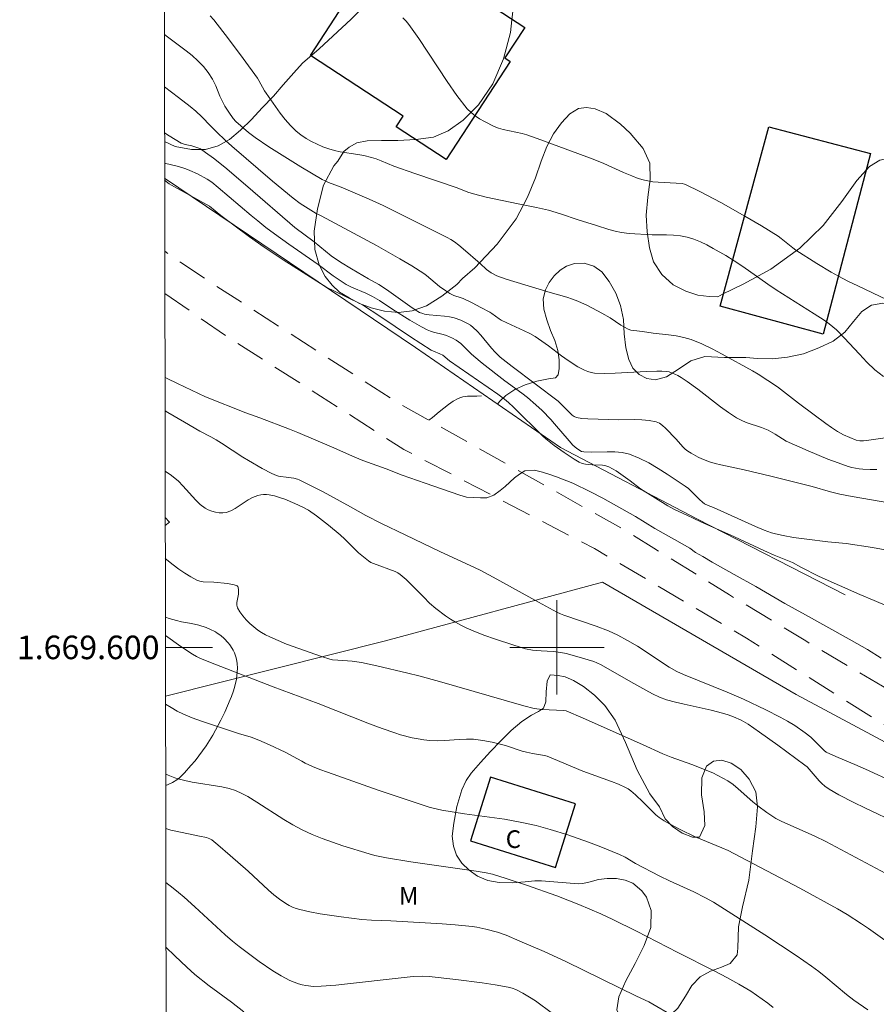
# Model space of a CAD drawing. Units: metres. Extents: x 282150 to 282666, y 1669353 to 1669917.
# Drawn here: x 282154 to 282227, y 1669570 to 1669653 of the extents above; entities that cross this region are included whole.
import ezdxf
from ezdxf.enums import TextEntityAlignment as Align

# ---------------------------------------------------------------- set-up
doc = ezdxf.new("R2010")
doc.units = ezdxf.units.M
doc.header["$MEASUREMENT"] = 0
doc.linetypes.add('HIDDEN', pattern=[0.375, 0.25, -0.125])
for name, color, linetype, lineweight in [('Articulacao', 7, 'Continuous', 18), ('Cerca', 8, 'Cerca', 20), ('Edificacoes', 7, 'Continuous', 30), ('Malha_Coordenadas', 7, 'Continuous', 15), ('Muro_Grade', 8, 'Continuous', 20), ('Nao_Pavimentada_S_Mfio', 10, 'HIDDEN', 15), ('Topon_Fundacao_Const_Ruinas', 7, 'Continuous', 9)]:
    doc.layers.add(name, color=color, linetype=linetype, lineweight=lineweight)
for name, color, linetype, lineweight, true_color in [('Curvas_Intermediarias', 7, 'Continuous', 9, 0x783c14), ('Curvas_Mestras', 7, 'Continuous', 20, 0x783c14), ('Topon_Vegetacao', 7, 'Continuous', 9, 0x00ff33), ('Vegetacao', 7, 'Orla8', 9, 0x00ff33)]:
    doc.layers.add(name, color=color, linetype=linetype, lineweight=lineweight, true_color=true_color)
doc.styles.add('Arial', font='arial.ttf', dxfattribs={"height": 1.5})
doc.styles.get("Standard").update_dxf_attribs({"font": 'arial.ttf'})
doc.linetypes.add('Cerca', pattern='A,10,0,["X",Standard,S=1,R=0,X=0,Y=-0.5],0.1', length=10.1)
doc.linetypes.add('Orla8', pattern='A,6,-0.5,["V",Standard,S=1,R=0,X=-0.5,Y=-1],-0.5,6,-0.5,["V",Standard,S=1,R=0,X=-0.5,Y=-1],-0.5', length=14)

msp = doc.modelspace()

# ---------------------------------------------------------------- linework, layer by layer
at = {"layer": 'Articulacao', "flags": 128}
msp.add_lwpolyline([(282166.241, 1669912.03), (282648.235, 1669912.8), (282649.108, 1669358.531), (282167.138, 1669357.761), (282166.241, 1669912.03)], close=True, dxfattribs=at)
at = {"layer": 'Cerca', "flags": 128}
for points in [[(282166.729, 1669610.339), (282167.092, 1669610.641), (282166.728, 1669611.036)], [(282643.082, 1669390.687), (282634.807, 1669393.263), (282624.125, 1669395.947), (282613.704, 1669398.836), (282603.059, 1669401.703), (282594.075, 1669404.589), (282586.198, 1669408.522), (282580.169, 1669412.959), (282571.15, 1669419.405), (282562.589, 1669425.86), (282554.634, 1669432.087), (282548.514, 1669435.54), (282535.338, 1669443.52), (282525.401, 1669448.865), (282515.533, 1669453.927), (282505.551, 1669459.011), (282495.967, 1669464.033), (282487.824, 1669468.337), (282446.443, 1669488.76), (282436.771, 1669493.44), (282426.959, 1669498.483), (282416.147, 1669503.643), (282398.047, 1669512.135), (282387.211, 1669517.114), (282378.725, 1669521.252), (282370.25, 1669525.401), (282362.338, 1669529.287), (282352.41, 1669534.502), (282342.191, 1669539.55), (282332.432, 1669543.81), (282321.753, 1669548.573), (282311.178, 1669553.233), (282298.387, 1669558.87), (282287.478, 1669563.679), (282272.095, 1669570.392), (282260.412, 1669575.549), (282237.505, 1669586.804), (282220.305, 1669596), (282203.863, 1669605.536), (282185.451, 1669600.552), (282166.752, 1669595.862)]]:
    msp.add_lwpolyline(points, dxfattribs=at)
at = {"layer": 'Curvas_Intermediarias', "flags": 128}
for points, elevation in [([(282227.724, 1669622.994), (282227.006, 1669623.57), (282226.331, 1669624.213), (282225.684, 1669624.898), (282224.403, 1669626.297), (282223.738, 1669626.962), (282223.13, 1669627.47), (282222.7, 1669627.778), (282221.844, 1669628.337), (282218.628, 1669630.349), (282217.909, 1669630.835), (282215.783, 1669632.339), (282215.063, 1669632.822), (282214.329, 1669633.279), (282213.277, 1669633.886), (282212.737, 1669634.171), (282212.187, 1669634.43), (282211.629, 1669634.652), (282211.061, 1669634.828), (282210.487, 1669634.942), (282209.899, 1669635), (282209.302, 1669635.022), (282208.098, 1669635.033), (282206.139, 1669635.139), (282205.468, 1669635.234), (282204.936, 1669635.357), (282204.406, 1669635.498), (282203.353, 1669635.814), (282201.799, 1669636.304), (282200.292, 1669636.817), (282199.278, 1669637.124), (282198.256, 1669637.366), (282196.708, 1669637.673), (282194, 1669638.24), (282192.912, 1669638.501), (282192.442, 1669638.654), (282191.518, 1669639.014), (282187.933, 1669640.23), (282186.147, 1669640.853), (282185.081, 1669641.324), (282184.657, 1669641.48), (282184.237, 1669641.609), (282183.598, 1669641.769), (282183.1, 1669641.861), (282181.589, 1669642.078), (282181.097, 1669642.181), (282180.619, 1669642.326), (282180.129, 1669642.513), (282179.639, 1669642.724), (282179.159, 1669642.961), (282178.696, 1669643.226), (282178.258, 1669643.52), (282177.853, 1669643.846), (282177.371, 1669644.317), (282176.924, 1669644.83), (282176.502, 1669645.373), (282175.297, 1669647.056), (282175.161, 1669647.259), (282174.688, 1669648.124), (282174.554, 1669648.33), (282173.344, 1669650.005), (282172.108, 1669651.663), (282170.847, 1669653.298), (282170.539, 1669653.627)], 226), ([(282228.042, 1669629.525), (282225.543, 1669630.7), (282224.716, 1669631.103), (282223.901, 1669631.527), (282223.285, 1669631.868), (282222.076, 1669632.59), (282220.301, 1669633.737), (282220.042, 1669633.923), (282219.053, 1669634.735), (282218.791, 1669634.917), (282217.384, 1669635.788), (282215.955, 1669636.625), (282213.92, 1669637.767), (282212.122, 1669638.72), (282210.909, 1669639.314), (282210.824, 1669639.346), (282210.641, 1669639.378), (282208.593, 1669639.501), (282208.155, 1669639.542), (282207.72, 1669639.604), (282207.441, 1669639.663), (282206.89, 1669639.826), (282206.349, 1669640.029), (282205.657, 1669640.317), (282203.982, 1669641.099), (282203.083, 1669641.468), (282198.31, 1669643.205), (282197.447, 1669643.512), (282197.054, 1669643.633), (282195.435, 1669643.984), (282195.041, 1669644.096), (282194.662, 1669644.242), (282193.838, 1669644.643), (282193.434, 1669644.874), (282193.051, 1669645.132), (282192.699, 1669645.421), (282192.387, 1669645.745), (282191.503, 1669646.876), (282190.672, 1669648.06), (282188.272, 1669651.712), (282187.43, 1669652.893), (282187.183, 1669653.189), (282186.913, 1669653.465)], 227), ([(282166.669, 1669647.588), (282167.857, 1669646.698), (282168.842, 1669645.927), (282169.323, 1669645.528), (282169.839, 1669645.045), (282170.575, 1669644.276), (282171.08, 1669643.779), (282171.851, 1669643.045), (282172.378, 1669642.571), (282175.837, 1669639.597), (282177.596, 1669638.148), (282178.199, 1669637.701), (282179.54, 1669636.837), (282179.961, 1669636.635), (282184.662, 1669634.115), (282186.645, 1669633.007), (282187.683, 1669632.395), (282188.698, 1669631.751), (282188.929, 1669631.584), (282190.022, 1669630.653), (282190.549, 1669630.275), (282190.914, 1669630.046), (282191.251, 1669629.88), (282191.875, 1669629.693), (282192.026, 1669629.633), (282192.791, 1669629.263), (282193.547, 1669628.871), (282194.292, 1669628.46), (282194.458, 1669628.357), (282195.093, 1669627.897), (282195.261, 1669627.797), (282195.739, 1669627.556), (282197.206, 1669626.889), (282197.686, 1669626.651), (282198.151, 1669626.389), (282198.727, 1669626.011), (282199.287, 1669625.604), (282200.388, 1669624.762), (282200.946, 1669624.356), (282201.782, 1669623.822), (282202.331, 1669623.537), (282202.616, 1669623.424), (282202.907, 1669623.342), (282203.201, 1669623.298), (282204.068, 1669623.265), (282204.944, 1669623.281), (282207.591, 1669623.436), (282208.471, 1669623.46), (282208.9, 1669623.458), (282209.328, 1669623.425), (282209.535, 1669623.386), (282209.734, 1669623.326), (282210.01, 1669623.211), (282210.279, 1669623.075), (282210.543, 1669622.922), (282211.058, 1669622.587), (282211.967, 1669621.932), (282213.899, 1669620.416), (282214.557, 1669619.936), (282215.236, 1669619.495), (282215.637, 1669619.283), (282216.058, 1669619.107), (282217.367, 1669618.664), (282217.924, 1669618.443), (282218.541, 1669618.106), (282219.459, 1669617.515), (282221.326, 1669616.684), (282223.017, 1669615.986), (282223.87, 1669615.663), (282224.728, 1669615.363), (282225.03, 1669615.275), (282225.653, 1669615.162), (282225.97, 1669615.131), (282226.603, 1669615.103), (282227.158, 1669615.107)], 224), ([(282166.675, 1669643.69), (282167.065, 1669643.438), (282168.093, 1669642.827), (282168.259, 1669642.75), (282168.435, 1669642.695), (282168.987, 1669642.581), (282169.501, 1669642.421), (282169.714, 1669642.327), (282170.153, 1669642.037), (282170.82, 1669641.554), (282171.788, 1669640.786), (282173.738, 1669639.119), (282177.727, 1669635.654), (282179.368, 1669634.428), (282180.834, 1669633.242), (282181.605, 1669632.717), (282182.553, 1669632.133), (282183.995, 1669631.286), (282184.86, 1669630.822), (282185.281, 1669630.572), (282185.733, 1669630.263), (282187.506, 1669628.972), (282187.959, 1669628.665), (282188.333, 1669628.45), (282188.6, 1669628.345), (282188.737, 1669628.309), (282189.157, 1669628.239), (282190.441, 1669628.119), (282190.864, 1669628.061), (282191.277, 1669627.971), (282191.848, 1669627.779), (282192.128, 1669627.656), (282192.397, 1669627.514), (282192.653, 1669627.354), (282192.889, 1669627.175), (282193.23, 1669626.86), (282193.547, 1669626.515), (282194.448, 1669625.412), (282194.759, 1669625.057), (282195.186, 1669624.639), (282196.191, 1669623.852), (282200.095, 1669620.903), (282200.295, 1669620.723), (282201.137, 1669619.87), (282201.297, 1669619.726), (282201.468, 1669619.61), (282201.655, 1669619.535), (282202.126, 1669619.445), (282202.615, 1669619.397), (282205.263, 1669619.334), (282206.557, 1669619.347), (282207.195, 1669619.332), (282207.817, 1669619.276), (282208.413, 1669619.154), (282208.703, 1669619.033), (282208.968, 1669618.849), (282209.217, 1669618.623), (282210.129, 1669617.683), (282210.69, 1669617.043), (282210.888, 1669616.846), (282211.104, 1669616.673), (282211.388, 1669616.484), (282211.994, 1669616.149), (282212.31, 1669616.003), (282212.955, 1669615.757), (282213.433, 1669615.613), (282213.919, 1669615.492), (282215.891, 1669615.081), (282218.157, 1669614.542), (282221.684, 1669613.653), (282223.237, 1669613.216), (282224.019, 1669613.021), (282225.082, 1669612.812), (282228.183, 1669612.287)], 223), ([(282227.882, 1669608.276), (282226.786, 1669608.492), (282224.569, 1669608.814), (282223.015, 1669608.971), (282221.235, 1669609.182), (282220.098, 1669609.332), (282219.205, 1669609.491), (282218.552, 1669609.647), (282218.229, 1669609.739), (282217.598, 1669609.96), (282216.874, 1669610.26), (282213.304, 1669611.892), (282212.835, 1669612.048), (282212.537, 1669612.189), (282212.349, 1669612.322), (282212.107, 1669612.548), (282211.41, 1669613.266), (282211.164, 1669613.487), (282210.9, 1669613.684), (282209.369, 1669614.705), (282208.588, 1669615.203), (282207.793, 1669615.665), (282206.981, 1669616.071), (282206.15, 1669616.4), (282205.541, 1669616.548), (282204.906, 1669616.611), (282204.255, 1669616.618), (282202.938, 1669616.579), (282202.288, 1669616.593), (282202.073, 1669616.631), (282201.675, 1669616.892), (282201.347, 1669617.178), (282201.026, 1669617.529), (282199.794, 1669618.99), (282199.476, 1669619.346), (282198.734, 1669620.119), (282198.216, 1669620.609), (282197.485, 1669621.218), (282197.013, 1669621.582), (282195.576, 1669622.649), (282193.642, 1669624.137), (282192.93, 1669624.721), (282192.702, 1669624.927), (282191.831, 1669625.796), (282191.446, 1669626.093), (282191.121, 1669626.268), (282190.605, 1669626.479), (282190.338, 1669626.568), (282189.515, 1669626.781), (282189.247, 1669626.866), (282188.989, 1669626.974), (282188.489, 1669627.23), (282187.513, 1669627.794), (282186.071, 1669628.686), (282184.926, 1669629.447), (282184.341, 1669629.802), (282183.756, 1669630.085), (282182.558, 1669630.602), (282182.099, 1669630.829), (282181.659, 1669631.089), (282181.006, 1669631.557), (282179.718, 1669632.523), (282177.225, 1669634.242), (282176.004, 1669635.118), (282175.286, 1669635.655), (282174.581, 1669636.209), (282174.015, 1669636.677), (282171.219, 1669639.064), (282170.68, 1669639.494), (282170.304, 1669639.755), (282169.468, 1669640.201), (282168.809, 1669640.498), (282168.475, 1669640.632), (282167.851, 1669640.844), (282166.679, 1669641.108)], 222), ([(282166.681, 1669639.667), (282167.073, 1669639.353), (282167.258, 1669639.237), (282170.484, 1669637.469), (282171.452, 1669636.682), (282173.888, 1669634.861), (282175.129, 1669633.984), (282176.748, 1669632.912), (282180.455, 1669630.574), (282181.036, 1669630.274), (282183.271, 1669629.194), (282183.577, 1669629.031), (282184.952, 1669628.13), (282187.562, 1669626.384), (282189.315, 1669625.243), (282189.513, 1669625.144), (282190.06, 1669624.933), (282190.304, 1669624.805), (282190.859, 1669624.34), (282194.145, 1669622.081), (282194.986, 1669621.491), (282195.538, 1669621.08), (282195.887, 1669620.785), (282196.304, 1669620.397), (282198.838, 1669617.913), (282199.182, 1669617.599), (282199.771, 1669617.15), (282200.602, 1669616.554), (282201.452, 1669615.993), (282201.885, 1669615.733), (282202.14, 1669615.629), (282202.416, 1669615.573), (282202.985, 1669615.503), (282203.87, 1669615.478), (282204.149, 1669615.43), (282204.41, 1669615.331), (282205.023, 1669614.979), (282205.619, 1669614.581), (282206.203, 1669614.15), (282207.099, 1669613.451), (282209.413, 1669612.028), (282209.97, 1669611.721), (282211.028, 1669611.242), (282212.222, 1669610.665), (282215.074, 1669609.383), (282217.561, 1669608.229), (282218.458, 1669607.827), (282219.998, 1669607.204), (282220.709, 1669606.815), (282222.275, 1669606.03), (282225.72, 1669604.495), (282226.927, 1669603.993), (282228.071, 1669603.493)], 221), ([(282228.653, 1669588.533), (282226.209, 1669589.655), (282225.285, 1669590.059), (282223.879, 1669590.644), (282223.416, 1669590.847), (282222.867, 1669591.114), (282222.698, 1669591.244), (282222.461, 1669591.465), (282221.552, 1669592.375), (282221.074, 1669592.757), (282220.191, 1669593.368), (282219.577, 1669593.734), (282218.967, 1669594.067), (282217.732, 1669594.709), (282215.848, 1669595.608), (282214.446, 1669596.212), (282210.748, 1669597.701), (282210.182, 1669597.95), (282209.516, 1669598.322), (282209.131, 1669598.567), (282207.996, 1669599.336), (282206.833, 1669600.091), (282206.001, 1669600.582), (282205.158, 1669601.042), (282204.384, 1669601.393), (282203.336, 1669601.814), (282200.597, 1669602.747), (282200.291, 1669602.859), (282199.996, 1669602.993), (282198.424, 1669603.838), (282194.575, 1669605.965), (282193.484, 1669606.546), (282192.619, 1669606.967), (282190.11, 1669608.103), (282187.097, 1669609.546), (282185.096, 1669610.525), (282183.767, 1669611.199), (282182.455, 1669611.947), (282180.13, 1669613.208), (282178.79, 1669613.902), (282178.112, 1669614.228), (282177.964, 1669614.287), (282177.654, 1669614.364), (282177.011, 1669614.465), (282176.508, 1669614.506), (282176.346, 1669614.535), (282176.191, 1669614.586), (282175.78, 1669614.771), (282174.973, 1669615.189), (282173.79, 1669615.877), (282173.329, 1669616.161), (282171.521, 1669617.351), (282171.062, 1669617.638), (282170.608, 1669617.888), (282169.681, 1669618.361), (282168.354, 1669619.113), (282166.937, 1669619.945), (282166.713, 1669620.101)], 219), ([(282229.014, 1669585.011), (282226.159, 1669586.373), (282225.216, 1669586.843), (282223.946, 1669587.489), (282223.13, 1669587.964), (282222.744, 1669588.229), (282222.494, 1669588.436), (282222.262, 1669588.665), (282221.238, 1669589.845), (282221.065, 1669590.014), (282218.764, 1669591.699), (282217.212, 1669592.8), (282216.237, 1669593.468), (282215.633, 1669593.815), (282214.992, 1669594.108), (282214.536, 1669594.274), (282214.072, 1669594.417), (282213.085, 1669594.666), (282210.813, 1669595.172), (282210.061, 1669595.355), (282209.316, 1669595.561), (282208.709, 1669595.782), (282208.12, 1669596.056), (282207.544, 1669596.356), (282206.271, 1669597.064), (282203.744, 1669598.516), (282203.38, 1669598.697), (282203.128, 1669598.797), (282201.679, 1669599.238), (282200.789, 1669599.469), (282200.341, 1669599.564), (282199.677, 1669599.649), (282198.667, 1669599.709), (282197.933, 1669599.779), (282197.34, 1669599.867), (282196.329, 1669600.181), (282194.689, 1669600.724), (282193.878, 1669601.017), (282193.076, 1669601.33), (282192.288, 1669601.669), (282191.832, 1669601.892), (282191.386, 1669602.139), (282190.949, 1669602.406), (282190.524, 1669602.692), (282189.71, 1669603.306), (282189.184, 1669603.765), (282188.682, 1669604.255), (282187.702, 1669605.266), (282187.2, 1669605.752), (282186.674, 1669606.204), (282186.475, 1669606.337), (282186.258, 1669606.442), (282184.405, 1669607.112), (282184.187, 1669607.217), (282183.984, 1669607.345), (282183.563, 1669607.68), (282183.158, 1669608.04), (282181.979, 1669609.178), (282181.576, 1669609.545), (282180.596, 1669610.385), (282179.582, 1669611.181), (282178.889, 1669611.65), (282178.404, 1669611.922), (282177.733, 1669612.226), (282176.874, 1669612.581), (282176.438, 1669612.735), (282176, 1669612.863), (282175.561, 1669612.958), (282175.328, 1669612.982), (282175.088, 1669612.975), (282174.846, 1669612.943), (282174.605, 1669612.89), (282174.147, 1669612.735), (282173.764, 1669612.54), (282172.664, 1669611.795), (282172.292, 1669611.59), (282171.908, 1669611.455), (282171.616, 1669611.416), (282171.305, 1669611.423), (282170.988, 1669611.471), (282170.677, 1669611.556), (282170.383, 1669611.674), (282170.119, 1669611.821), (282169.705, 1669612.137), (282169.322, 1669612.506), (282168.229, 1669613.73), (282167.843, 1669614.108), (282167.254, 1669614.589), (282166.721, 1669614.968)], 218), ([(282227.924, 1669580.792), (282226.663, 1669581.485), (282222.847, 1669583.505), (282221.894, 1669583.97), (282219.042, 1669585.242), (282218.601, 1669585.471), (282217.818, 1669585.98), (282217.067, 1669586.539), (282216.638, 1669586.891), (282215.386, 1669587.997), (282214.955, 1669588.345), (282214.505, 1669588.663), (282214.094, 1669588.91), (282213.666, 1669589.133), (282213.227, 1669589.337), (282211.451, 1669590.068), (282209.69, 1669590.679), (282208.994, 1669590.954), (282207.265, 1669591.766), (282202.218, 1669593.987), (282200.771, 1669594.608), (282200.545, 1669594.647), (282198.733, 1669594.73), (282198.073, 1669594.824), (282197.178, 1669595.052), (282190.036, 1669597.11), (282188.261, 1669597.598), (282187.329, 1669597.807), (282184.715, 1669598.447), (282183.401, 1669598.722), (282182.606, 1669598.826), (282181.402, 1669598.915), (282180.944, 1669598.957), (282180.716, 1669598.995), (282179.989, 1669599.236), (282177.027, 1669600.283), (282175.607, 1669600.885), (282175.249, 1669601.06), (282174.907, 1669601.254), (282174.586, 1669601.476), (282174.253, 1669601.745), (282173.924, 1669602.037), (282173.611, 1669602.35), (282173.323, 1669602.679), (282173.073, 1669603.021), (282172.87, 1669603.373), (282172.81, 1669603.578), (282172.808, 1669603.804), (282172.939, 1669604.531), (282172.956, 1669604.851), (282172.927, 1669605.114), (282172.893, 1669605.18), (282172.84, 1669605.221), (282172.587, 1669605.307), (282172.023, 1669605.415), (282170.845, 1669605.55), (282169.956, 1669605.58), (282169.675, 1669605.628), (282169.41, 1669605.721), (282168.894, 1669605.994), (282168.39, 1669606.304), (282167.897, 1669606.644), (282167.414, 1669607.005), (282166.733, 1669607.552)], 217), ([(282229.421, 1669574.018), (282226.465, 1669576.126), (282225.866, 1669576.536), (282224.656, 1669577.315), (282223.832, 1669577.805), (282220.632, 1669579.554), (282217.836, 1669581.041), (282215.03, 1669582.51), (282214.527, 1669582.755), (282214.015, 1669582.982), (282211.746, 1669583.928), (282210.475, 1669584.543), (282209.56, 1669585.024), (282209.117, 1669585.286), (282208.69, 1669585.567), (282208.396, 1669585.797), (282208.12, 1669586.052), (282207.332, 1669586.871), (282206.666, 1669587.49), (282206.262, 1669587.835), (282206.048, 1669587.986), (282205.821, 1669588.114), (282205.236, 1669588.379), (282204.636, 1669588.618), (282202.194, 1669589.505), (282199.164, 1669590.761), (282198.955, 1669590.815), (282197.925, 1669590.989), (282197.415, 1669591.096), (282197.054, 1669591.197), (282195.623, 1669591.66), (282194.487, 1669591.945), (282193.706, 1669592.104), (282193.314, 1669592.16), (282192.92, 1669592.195), (282192.303, 1669592.205), (282191.683, 1669592.178), (282190.441, 1669592.093), (282189.822, 1669592.074), (282189.207, 1669592.097), (282188.703, 1669592.152), (282188.2, 1669592.23), (282187.699, 1669592.331), (282186.709, 1669592.59), (282186.224, 1669592.743), (282185.151, 1669593.117), (282184.086, 1669593.516), (282179.728, 1669595.249), (282175.895, 1669596.657), (282170.941, 1669598.563), (282169.722, 1669599.056), (282169.372, 1669599.223), (282169.034, 1669599.415), (282168.046, 1669600.079), (282166.746, 1669601.024), (282166.744, 1669601.026)], 216), ([(282166.763, 1669589.277), (282166.98, 1669589.159), (282167.535, 1669588.929), (282167.822, 1669588.837), (282168.404, 1669588.685), (282169.025, 1669588.556), (282171.536, 1669588.156), (282172.153, 1669588.019), (282172.703, 1669587.841), (282173.235, 1669587.603), (282173.748, 1669587.329), (282174.522, 1669586.867), (282176.798, 1669585.387), (282177.571, 1669584.924), (282178.366, 1669584.507), (282179.207, 1669584.127), (282180.064, 1669583.781), (282180.935, 1669583.462), (282181.814, 1669583.164), (282184.057, 1669582.463), (282184.538, 1669582.341), (282185.511, 1669582.136), (282187.594, 1669581.787), (282193.129, 1669580.998), (282193.973, 1669580.86), (282194.53, 1669580.74), (282195.672, 1669580.39), (282197.403, 1669579.816), (282199.979, 1669578.895), (282201.865, 1669578.16), (282203.727, 1669577.366), (282204.747, 1669576.895), (282206.761, 1669575.898), (282210.278, 1669574.084), (282213.395, 1669572.508), (282214.423, 1669571.965), (282215.44, 1669571.402), (282216.456, 1669570.799), (282216.955, 1669570.479), (282217.441, 1669570.143), (282217.912, 1669569.789), (282218.363, 1669569.415)], 214), ([(282166.771, 1669584.614), (282167.198, 1669584.493), (282168.174, 1669584.27), (282169.651, 1669583.985), (282170.234, 1669583.852), (282170.512, 1669583.752), (282170.677, 1669583.65), (282171.203, 1669583.223), (282172.237, 1669582.341), (282173.77, 1669580.991), (282175.513, 1669579.377), (282175.959, 1669578.99), (282176.421, 1669578.626), (282176.96, 1669578.26), (282177.246, 1669578.097), (282177.54, 1669577.953), (282177.841, 1669577.832), (282178.15, 1669577.74), (282179.015, 1669577.546), (282179.891, 1669577.382), (282181.663, 1669577.119), (282183.439, 1669576.897), (282184.257, 1669576.834), (282185.902, 1669576.782), (282190.259, 1669576.534), (282191.346, 1669576.454), (282192.812, 1669576.308), (282193.191, 1669576.245), (282193.945, 1669576.084), (282194.94, 1669575.82), (282195.674, 1669575.555), (282196.848, 1669575.066), (282198.915, 1669574.171), (282200.801, 1669573.314), (282206.744, 1669570.375), (282207.789, 1669569.895), (282210.034, 1669568.615)], 213), ([(282199.626, 1669568.924), (282198.167, 1669569.981), (282197.664, 1669570.305), (282197.091, 1669570.646), (282196.495, 1669570.944), (282196.186, 1669571.06), (282195.869, 1669571.144), (282194.764, 1669571.35), (282193.649, 1669571.525), (282191.401, 1669571.808), (282189.149, 1669572.047), (282188.602, 1669572.077), (282187.777, 1669572.046), (282186.246, 1669571.898), (282182.477, 1669571.454), (282181.221, 1669571.326), (282179.964, 1669571.227), (282179.322, 1669571.218), (282178.679, 1669571.28), (282178.366, 1669571.341), (282178.061, 1669571.425), (282177.681, 1669571.561), (282177.307, 1669571.723), (282176.577, 1669572.105), (282175.876, 1669572.534), (282174.705, 1669573.331), (282174.132, 1669573.749), (282173.003, 1669574.611), (282172.446, 1669575.049), (282171.82, 1669575.587), (282169.254, 1669577.967), (282168.339, 1669578.787), (282167.87, 1669579.183), (282167.399, 1669579.56), (282166.778, 1669580.029)], 212), ([(282173.4, 1669569.045), (282172.346, 1669569.879), (282170.471, 1669571.269), (282169.245, 1669572.224), (282168.554, 1669572.843), (282167.556, 1669573.817), (282166.787, 1669574.535)], 211)]:
    msp.add_lwpolyline(points, dxfattribs=dict(at, elevation=elevation))
at = {"layer": 'Curvas_Mestras', "flags": 128}
for points, elevation in [([(282228.258, 1669617.84), (282226.482, 1669617.584), (282226.038, 1669617.538), (282225.718, 1669617.539), (282225.408, 1669617.608), (282224.871, 1669617.815), (282224.343, 1669618.054), (282223.84, 1669618.336), (282223.33, 1669618.671), (282222.828, 1669619.02), (282221.842, 1669619.748), (282220.505, 1669620.752), (282218.74, 1669622.115), (282217.082, 1669623.205), (282216.615, 1669623.481), (282214.04, 1669624.907), (282213.171, 1669625.359), (282212.29, 1669625.774), (282211.393, 1669626.135), (282210.773, 1669626.321), (282210.134, 1669626.451), (282209.483, 1669626.543), (282208.169, 1669626.69), (282207.271, 1669626.816), (282206.524, 1669626.9), (282206.284, 1669626.951), (282206.054, 1669627.029), (282205.733, 1669627.185), (282205.423, 1669627.369), (282204.514, 1669627.983), (282203.806, 1669628.392), (282202.604, 1669629.033), (282201.778, 1669629.404), (282201.316, 1669629.576), (282200.846, 1669629.728), (282199.416, 1669630.135), (282196.337, 1669631.059), (282195.69, 1669631.266), (282194.885, 1669631.55), (282194.414, 1669631.798), (282194.003, 1669632.081), (282193.469, 1669632.587), (282192.041, 1669633.85), (282191.672, 1669634.15), (282191.292, 1669634.432), (282190.987, 1669634.63), (282190.67, 1669634.811), (282186.612, 1669636.851), (282185.229, 1669637.519), (282184.055, 1669638.051), (282181.685, 1669639.069), (282180.593, 1669639.49), (282180.326, 1669639.607), (282180.068, 1669639.741), (282178.239, 1669640.815), (282176.431, 1669641.932), (282175.537, 1669642.505), (282174.358, 1669643.287), (282173.799, 1669643.725), (282172.723, 1669644.653), (282172.492, 1669644.919), (282172.138, 1669645.435), (282171.804, 1669645.966), (282171.498, 1669646.512), (282171.364, 1669646.796), (282171.022, 1669647.682), (282170.896, 1669647.97), (282170.749, 1669648.245), (282170.383, 1669648.806), (282169.968, 1669649.338), (282169.504, 1669649.821), (282169.012, 1669650.248), (282168.5, 1669650.655), (282166.921, 1669651.834), (282166.661, 1669652.047)], 225), ([(282227.544, 1669599.084), (282226.362, 1669599.823), (282225.477, 1669600.343), (282224.821, 1669600.694), (282221.103, 1669602.771), (282219.358, 1669603.725), (282218.529, 1669604.197), (282216.889, 1669605.177), (282215.039, 1669606.18), (282213.195, 1669607.232), (282212.391, 1669607.714), (282211.76, 1669608.065), (282211.271, 1669608.42), (282209.984, 1669609.165), (282208.307, 1669610.092), (282206.661, 1669611.11), (282203.883, 1669612.682), (282202.856, 1669613.22), (282201.359, 1669613.934), (282199.967, 1669614.48), (282199.392, 1669614.685), (282198.78, 1669614.879), (282198.094, 1669615.041), (282197.278, 1669614.983), (282196.808, 1669614.706), (282196.407, 1669614.391), (282195.592, 1669613.663), (282195.166, 1669613.316), (282194.629, 1669612.926), (282194.049, 1669612.704), (282193.498, 1669612.692), (282192.33, 1669612.761), (282191.755, 1669612.933), (282188.792, 1669613.946), (282186.856, 1669614.637), (282185.502, 1669615.15), (282183.516, 1669615.874), (282182.842, 1669616.144), (282180.838, 1669617.036), (282177.98, 1669618.258), (282177.287, 1669618.534), (282174.776, 1669619.483), (282173.588, 1669619.914), (282170.149, 1669621.282), (282167.773, 1669622.404), (282166.904, 1669622.836), (282166.709, 1669622.941)], 220), ([(282226.392, 1669569.229), (282225.204, 1669570.055), (282224.594, 1669570.517), (282222.833, 1669572.002), (282222.238, 1669572.487), (282221.624, 1669572.944), (282220.311, 1669573.848), (282217.65, 1669575.607), (282213.61, 1669578.174), (282213.288, 1669578.37), (282212.627, 1669578.735), (282211.615, 1669579.244), (282209.549, 1669580.172), (282208.726, 1669580.573), (282206.68, 1669581.66), (282205.784, 1669582.194), (282205.319, 1669582.424), (282203.571, 1669583.116), (282202.691, 1669583.449), (282200.917, 1669584.077), (282199.428, 1669584.55), (282198.223, 1669584.871), (282197.005, 1669585.143), (282195.549, 1669585.407), (282192.15, 1669585.874), (282190.212, 1669586.182), (282189.493, 1669586.338), (282189.14, 1669586.439), (282187.694, 1669586.903), (282184.814, 1669587.876), (282180.512, 1669589.394), (282179.869, 1669589.636), (282179.233, 1669589.9), (282178.608, 1669590.184), (282178.32, 1669590.33), (282176.903, 1669591.11), (282175.582, 1669591.737), (282174.69, 1669592.131), (282174.029, 1669592.391), (282172.946, 1669592.69), (282169.8, 1669593.729), (282169.028, 1669594.019), (282168.269, 1669594.338), (282167.743, 1669594.596), (282167.23, 1669594.883), (282166.753, 1669595.174)], 215)]:
    msp.add_lwpolyline(points, dxfattribs=dict(at, elevation=elevation))
at = {"layer": 'Edificacoes', "flags": 128}
for points in [[(282179.055, 1669650.267), (282185.585, 1669660.267), (282197.263, 1669652.642), (282195.57, 1669650.05), (282196.02, 1669649.756), (282190.585, 1669641.432), (282186.338, 1669644.206), (282186.936, 1669645.121)], [(282213.854, 1669628.971), (282218, 1669644.214), (282226.618, 1669641.929), (282222.611, 1669626.588)], [(282192.668, 1669583.582), (282199.877, 1669581.319), (282201.575, 1669586.727), (282194.366, 1669588.99)]]:
    msp.add_lwpolyline(points, close=True, dxfattribs=at)
at = {"layer": 'Malha_Coordenadas', "flags": 128}
for points in [[(282200, 1669604), (282200, 1669596)], [(282166.746, 1669600), (282170.746, 1669600)], [(282204, 1669600), (282196, 1669600)]]:
    msp.add_lwpolyline(points, dxfattribs=at)
at = {"layer": 'Muro_Grade', "flags": 128}
msp.add_lwpolyline([(282166.681, 1669639.845), (282187.993, 1669625.465), (282200.297, 1669616.973), (282211.867, 1669610.925), (282224.466, 1669604.473)], dxfattribs=at)
at = {"layer": 'Nao_Pavimentada_S_Mfio', "ltscale": 10, "flags": 128}
for points in [[(282649.05, 1669395.014), (282647.603, 1669395.381), (282639.619, 1669397.343), (282631.619, 1669399.235), (282617.499, 1669403.15), (282606.3, 1669406.909), (282599.504, 1669409.593), (282591.721, 1669413.367), (282586.126, 1669416.222), (282583.982, 1669417.494), (282581.551, 1669419.023), (282579.163, 1669420.618), (282576.819, 1669422.28), (282574.523, 1669424.006), (282564.738, 1669431.22), (282556.987, 1669436.514), (282550.631, 1669440.824), (282549.681, 1669441.397), (282548.47, 1669442.035), (282544.987, 1669443.797), (282537.183, 1669448.132), (282529.093, 1669452.327), (282516.78, 1669458.759), (282506.715, 1669464.132), (282498.229, 1669468.22), (282491.667, 1669471.565), (282485.135, 1669474.971), (282478.635, 1669478.439), (282477.693, 1669478.948), (282468.294, 1669483.814), (282458.914, 1669488.711), (282454.616, 1669490.968), (282449.324, 1669493.729), (282444.07, 1669496.56), (282438.854, 1669499.46), (282438.153, 1669499.857), (282434.636, 1669501.75), (282431.151, 1669503.703), (282427.7, 1669505.715), (282424.284, 1669507.784), (282421.091, 1669509.792), (282418.426, 1669511.379), (282415.721, 1669512.897), (282412.978, 1669514.344), (282410.199, 1669515.721), (282407.916, 1669516.785), (282405.517, 1669517.928), (282403.122, 1669519.084), (282400.732, 1669520.253), (282399.235, 1669520.994), (282396.293, 1669522.376), (282393.319, 1669523.684), (282390.313, 1669524.92), (282387.278, 1669526.08), (282384.215, 1669527.166), (282382.678, 1669527.679), (282379.89, 1669528.724), (282377.079, 1669529.703), (282374.247, 1669530.612), (282371.394, 1669531.453), (282370.322, 1669531.75), (282368.273, 1669532.424), (282366.25, 1669533.162), (282364.254, 1669533.965), (282362.289, 1669534.832), (282360.821, 1669535.531), (282358.064, 1669536.971), (282355.346, 1669538.48), (282352.668, 1669540.056), (282351.247, 1669540.93), (282349.261, 1669541.988), (282347.249, 1669543.011), (282345.213, 1669544), (282343.155, 1669544.952), (282341.079, 1669545.867), (282338.986, 1669546.743), (282338.476, 1669546.949), (282334.89, 1669548.371), (282331.305, 1669549.793), (282327.724, 1669551.215), (282324.148, 1669552.637), (282321.463, 1669553.706), (282317.728, 1669555.084), (282314.019, 1669556.536), (282310.338, 1669558.061), (282306.687, 1669559.658), (282303.067, 1669561.327), (282302.349, 1669561.668), (282298.431, 1669563.53), (282294.479, 1669565.318), (282290.495, 1669567.034), (282287.336, 1669568.326), (282261.165, 1669579.729), (282234.182, 1669592.915), (282227.635, 1669596.701), (282221.125, 1669600.551), (282214.652, 1669604.462), (282208.217, 1669608.435), (282206.101, 1669609.76), (282186.432, 1669620.796), (282170.642, 1669630.955), (282168.055, 1669632.677), (282166.691, 1669633.634)], [(282166.697, 1669630.044), (282172.001, 1669626.382), (282186.99, 1669616.817), (282203.186, 1669608.389), (282216.102, 1669600.774), (282228.759, 1669592.816), (282249.867, 1669582.288), (282266.644, 1669573.648), (282282.951, 1669566.652), (282291.726, 1669563.032), (282304.758, 1669556.983), (282313.883, 1669553.103), (282323.612, 1669549.393), (282327.014, 1669548.04), (282330.405, 1669546.647), (282333.782, 1669545.216), (282337.145, 1669543.748), (282340.492, 1669542.242), (282343.822, 1669540.701), (282347.131, 1669539.124), (282348.442, 1669538.487), (282351.294, 1669536.942), (282354.184, 1669535.462), (282357.111, 1669534.047), (282360.072, 1669532.698), (282363.065, 1669531.416), (282366.09, 1669530.202), (282369.143, 1669529.056), (282370.093, 1669528.716), (282372.557, 1669528.079), (282375.004, 1669527.371), (282377.431, 1669526.595), (282379.837, 1669525.75), (282382.219, 1669524.837), (282384.574, 1669523.858), (282385.693, 1669523.365), (282389.895, 1669521.655), (282394.066, 1669519.872), (282398.205, 1669518.016), (282402.31, 1669516.087), (282406.381, 1669514.086), (282408.452, 1669513.034), (282415.138, 1669509.426), (282421.791, 1669505.76), (282428.285, 1669502.107), (282433.065, 1669499.379), (282437.876, 1669496.705), (282442.718, 1669494.086), (282447.589, 1669491.523), (282451.929, 1669489.298), (282457.146, 1669486.675), (282462.332, 1669483.991), (282467.485, 1669481.246), (282472.605, 1669478.442), (282476.242, 1669476.402), (282481.918, 1669473.545), (282487.583, 1669470.662), (282493.237, 1669467.752), (282497.268, 1669465.659), (282503.61, 1669462.403), (282505.564, 1669461.398), (282508.958, 1669459.582), (282512.313, 1669457.695), (282515.629, 1669455.739), (282519.919, 1669453.446), (282526.275, 1669450.118), (282532.665, 1669446.856), (282532.945, 1669446.714), (282535.865, 1669445.209), (282538.765, 1669443.661), (282541.643, 1669442.072), (282544.498, 1669440.442), (282547.328, 1669438.772), (282548.696, 1669437.87), (282551.763, 1669435.777), (282554.784, 1669433.62), (282558.629, 1669431.087), (282562.973, 1669428.137), (282567.273, 1669425.123), (282571.527, 1669422.046), (282575.734, 1669418.905), (282576.499, 1669418.382), (282579.011, 1669416.728), (282581.566, 1669415.142), (282584.161, 1669413.623), (282586.796, 1669412.175), (282589.467, 1669410.796), (282592.174, 1669409.49), (282594.255, 1669408.642), (282598.661, 1669406.872), (282603.08, 1669405.131), (282607.513, 1669403.418), (282609.252, 1669402.894), (282614.809, 1669401.223), (282620.372, 1669399.56), (282625.937, 1669397.906), (282629.499, 1669397.102), (282636.416, 1669395.481), (282643.315, 1669393.79), (282644.792, 1669393.493), (282647.345, 1669392.924), (282649.054, 1669392.496)]]:
    msp.add_lwpolyline(points, dxfattribs=at)
at = {"layer": 'Vegetacao', "flags": 128}
for points in [[(282194.951, 1669620.662), (282195.142, 1669620.915), (282195.671, 1669621.377), (282196.429, 1669621.908), (282197.305, 1669622.29), (282198.277, 1669622.593), (282199.279, 1669622.795), (282199.876, 1669622.895), (282200.096, 1669623.136), (282200.197, 1669623.693), (282200.195, 1669624.412), (282200.074, 1669625.202), (282199.805, 1669626.049), (282199.448, 1669626.917), (282199.135, 1669627.813), (282198.896, 1669628.726), (282198.841, 1669629.603), (282199.022, 1669630.375), (282199.329, 1669630.993), (282199.762, 1669631.546), (282200.284, 1669632.027), (282200.821, 1669632.38), (282201.491, 1669632.611), (282202.324, 1669632.632), (282203.129, 1669632.369), (282203.802, 1669631.881), (282204.439, 1669631.065), (282204.988, 1669630.09), (282205.383, 1669629.037), (282205.638, 1669627.856), (282205.701, 1669626.64), (282205.846, 1669625.446), (282206.093, 1669624.451), (282206.457, 1669623.717), (282206.982, 1669623.184), (282207.64, 1669622.824), (282208.37, 1669622.712), (282209.291, 1669622.981), (282210.313, 1669623.626), (282211.373, 1669624.345), (282212.558, 1669624.703), (282214.225, 1669624.616), (282215.729, 1669624.611), (282216.031, 1669624.62), (282217.042, 1669624.533), (282218.295, 1669624.516), (282219.578, 1669624.642), (282220.948, 1669624.926), (282222.237, 1669625.431), (282223.444, 1669626.015), (282224.444, 1669626.769), (282225.178, 1669627.664), (282225.89, 1669628.526), (282226.721, 1669629.073), (282227.679, 1669629.221), (282228.984, 1669629.124), (282230.319, 1669628.976), (282231.714, 1669628.664), (282233.013, 1669628.393), (282234.244, 1669628.33), (282235.143, 1669628.566), (282235.723, 1669629.152), (282236.007, 1669630.032), (282235.989, 1669631.032), (282235.668, 1669632.101), (282235.081, 1669633.196), (282234.354, 1669634.445), (282233.531, 1669635.644), (282232.775, 1669636.788), (282232.158, 1669638.01), (282231.505, 1669639.134), (282230.668, 1669640.166), (282229.796, 1669640.855), (282228.983, 1669641.343), (282228.223, 1669641.531), (282227.434, 1669641.384), (282226.544, 1669640.821), (282225.472, 1669639.64), (282224.181, 1669637.871), (282222.618, 1669635.839), (282220.635, 1669633.908), (282218.171, 1669632.128), (282215.809, 1669630.84), (282214.058, 1669629.986), (282213.675, 1669629.775), (282212.915, 1669629.797), (282211.956, 1669629.905), (282210.945, 1669630.235), (282209.881, 1669630.8), (282208.912, 1669631.671), (282208.193, 1669632.734), (282207.857, 1669633.931), (282207.653, 1669635.275), (282207.574, 1669636.709), (282207.73, 1669638.231), (282207.924, 1669639.722), (282207.882, 1669641.113), (282207.317, 1669642.369), (282206.228, 1669643.671), (282205.392, 1669644.433), (282204.179, 1669645.325), (282203.256, 1669645.723), (282202.496, 1669645.847), (282201.826, 1669645.757), (282201.097, 1669645.293), (282200.385, 1669644.533), (282199.71, 1669643.615), (282199.139, 1669642.522), (282198.65, 1669641.286), (282198.168, 1669639.877), (282197.496, 1669638.227), (282196.544, 1669636.398), (282194.916, 1669634.24), (282193.036, 1669632.238), (282191.977, 1669631.314), (282191.485, 1669630.822), (282190.228, 1669629.818), (282188.933, 1669628.999), (282187.704, 1669628.574), (282186.547, 1669628.448), (282185.366, 1669628.545), (282184.23, 1669628.837), (282183.24, 1669629.213), (282182.339, 1669629.671), (282181.541, 1669630.171), (282180.92, 1669630.758), (282180.327, 1669631.487), (282179.792, 1669632.475), (282179.426, 1669633.773), (282179.376, 1669635.349), (282179.649, 1669637.236), (282180.165, 1669639.257), (282181.044, 1669640.891), (282181.382, 1669641.279), (282181.895, 1669642.099), (282182.358, 1669642.487), (282182.998, 1669642.833), (282183.875, 1669643.022), (282185.099, 1669643.042), (282186.485, 1669643.045), (282188.003, 1669643.118), (282189.507, 1669643.331), (282190.773, 1669643.867), (282192.045, 1669644.781), (282193.338, 1669646.075), (282194.563, 1669647.848), (282195.462, 1669649.989), (282196.058, 1669652.226), (282196.179, 1669653.277), (282196.271, 1669654.264), (282196.304, 1669655.465), (282196.314, 1669656.595), (282196.207, 1669657.668), (282196.041, 1669658.623), (282195.78, 1669659.425), (282195.365, 1669660.086), (282194.92, 1669660.681), (282194.402, 1669661.156), (282193.671, 1669661.513), (282192.69, 1669661.729), (282191.51, 1669661.659), (282190.244, 1669661.188), (282188.906, 1669660.148), (282187.29, 1669658.505), (282185.242, 1669656.141), (282182.524, 1669653.354), (282179.79, 1669650.822), (282178.401, 1669649.607), (282177.652, 1669648.775), (282176.757, 1669647.77), (282175.927, 1669646.812), (282174.958, 1669645.803), (282174.062, 1669644.836), (282173.114, 1669643.911), (282172.18, 1669643.128), (282171.239, 1669642.596), (282170.163, 1669642.287), (282168.954, 1669642.281), (282167.574, 1669642.542), (282166.676, 1669642.97)], [(282189.118, 1669619.289), (282189.417, 1669619.512), (282190.001, 1669619.992), (282190.784, 1669620.622), (282191.19, 1669620.897), (282191.614, 1669621.123), (282191.834, 1669621.213), (282192.015, 1669621.267), (282192.394, 1669621.325), (282193.19, 1669621.341), (282193.586, 1669621.356)], [(282166.765, 1669588.271), (282166.932, 1669588.329), (282167.349, 1669588.522), (282167.714, 1669588.756), (282167.938, 1669588.935), (282168.366, 1669589.35), (282168.917, 1669589.959), (282169.262, 1669590.371), (282169.903, 1669591.214), (282170.202, 1669591.647), (282170.763, 1669592.544), (282170.999, 1669592.959), (282171.452, 1669593.821), (282171.779, 1669594.501), (282172.255, 1669595.581), (282172.352, 1669595.819), (282172.529, 1669596.319), (282172.644, 1669596.71), (282172.776, 1669597.313), (282172.848, 1669597.925), (282172.856, 1669598.23), (282172.835, 1669598.632), (282172.809, 1669598.83), (282172.75, 1669599.122), (282172.612, 1669599.546), (282172.507, 1669599.772), (282172.425, 1669599.921), (282172.23, 1669600.213), (282172.081, 1669600.401), (282171.741, 1669600.758), (282171.455, 1669601.003), (282171.146, 1669601.223), (282170.985, 1669601.323), (282170.521, 1669601.561), (282170.209, 1669601.687), (282169.582, 1669601.879), (282168.951, 1669602.019), (282168.109, 1669602.182), (282167.69, 1669602.275), (282167.067, 1669602.456), (282166.758, 1669602.574), (282166.741, 1669602.58)]]:
    msp.add_lwpolyline(points, dxfattribs=at)
msp.add_lwpolyline([(282201.82, 1669579.916), (282202.191, 1669579.959), (282202.811, 1669580.106), (282203.517, 1669580.287), (282204.26, 1669580.386), (282205.047, 1669580.365), (282205.783, 1669580.245), (282206.434, 1669579.97), (282207.215, 1669579.331), (282207.617, 1669578.797), (282207.99, 1669577.67), (282207.978, 1669576.21), (282207.401, 1669574.692), (282206.631, 1669573.159), (282205.85, 1669571.686), (282205.25, 1669570.333), (282205.085, 1669569.223), (282205.439, 1669568.44), (282206.131, 1669567.938), (282207.093, 1669567.665), (282208.189, 1669567.841), (282209.276, 1669568.428), (282210.256, 1669569.361), (282210.919, 1669570.385), (282211.452, 1669571.297), (282212.149, 1669572.024), (282213.029, 1669572.518), (282213.968, 1669572.835), (282214.722, 1669573.149), (282215.293, 1669573.89), (282215.355, 1669574.468), (282215.394, 1669575.405), (282215.422, 1669576.28), (282215.754, 1669577.967), (282216.289, 1669580.239), (282216.615, 1669582.713), (282216.898, 1669584.773), (282217.043, 1669586.464), (282216.878, 1669587.748), (282216.33, 1669588.806), (282215.604, 1669589.63), (282214.782, 1669590.174), (282214.016, 1669590.415), (282213.296, 1669590.336), (282212.713, 1669589.914), (282212.299, 1669588.937), (282212.275, 1669587.486), (282212.497, 1669586.028), (282212.562, 1669584.864), (282212.092, 1669583.894), (282211.509, 1669583.876), (282210.646, 1669584.215), (282209.821, 1669584.794), (282209.196, 1669585.446), (282208.722, 1669586.456), (282207.896, 1669587.562), (282206.807, 1669589.587), (282205.823, 1669591.914), (282204.939, 1669593.811), (282204.053, 1669595.055), (282203.182, 1669595.934), (282202.248, 1669596.678), (282201.401, 1669597.185), (282200.694, 1669597.505), (282200.115, 1669597.626), (282199.416, 1669597.658), (282199.168, 1669597.135), (282199.092, 1669596.229), (282199.056, 1669595.385), (282198.845, 1669594.845), (282198.429, 1669594.568), (282197.839, 1669594.248), (282197.03, 1669593.703), (282196.114, 1669592.931), (282195.22, 1669592.076), (282194.36, 1669591.162), (282193.496, 1669590.231), (282192.725, 1669589.315), (282192.295, 1669588.71), (282191.932, 1669587.908), (282191.493, 1669586.503), (282191.228, 1669585.089), (282191.107, 1669583.975), (282191.205, 1669583.124), (282191.463, 1669582.349), (282191.928, 1669581.679), (282192.538, 1669581.071), (282193.26, 1669580.571), (282194.119, 1669580.216), (282195.089, 1669580.027), (282196.214, 1669579.999), (282197.291, 1669580.081), (282198.134, 1669580.168), (282198.688, 1669580.191)], close=True, dxfattribs=at)

# ---------------------------------------------------------------- texts
at = {"layer": 'Malha_Coordenadas', "style": 'Arial'}
msp.add_text('1.669.600', height=2, dxfattribs=at).set_placement((282166.246, 1669600), align=Align.MIDDLE_RIGHT)
at = {"layer": 'Topon_Fundacao_Const_Ruinas', "style": 'Arial'}
msp.add_text('C', height=1.5, dxfattribs=at).set_placement((282195.646, 1669582.967))
at = {"layer": 'Topon_Vegetacao', "style": 'Arial'}
msp.add_text('M', height=1.5, dxfattribs=at).set_placement((282186.574, 1669578.159))

doc.saveas('drawing.dxf')
